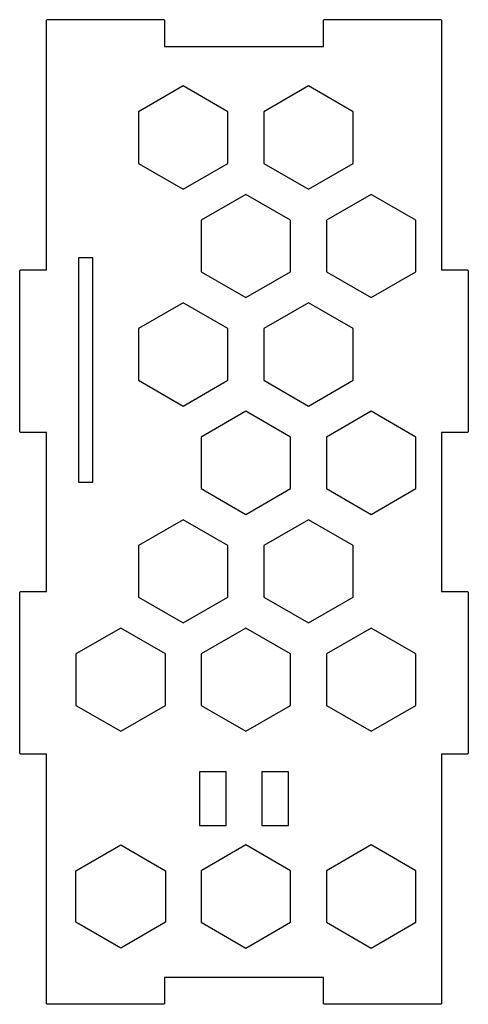
# Model space of a CAD drawing. Units: millimetres. Extents: x -25 to 25, y 0 to 110.
import ezdxf

# ---------------------------------------------------------------- set-up
doc = ezdxf.new("R2010")
doc.units = ezdxf.units.MM
doc.layers.get('0').update_dxf_attribs({"linetype": 'CONTINUOUS'})

msp = doc.modelspace()

# ---------------------------------------------------------------- linework, layer by layer
for p, q in [((-18.79, 14.88), (-13.79, 17.77)), ((-13.79, 17.77), (-8.79, 14.88)), ((-18.79, 9.11), (-18.79, 14.88)), ((-8.79, 14.88), (-8.79, 9.11)), ((-13.79, 6.22), (-18.79, 9.11)), ((-8.79, 9.11), (-13.79, 6.22))]:
    msp.add_line(p, q)
for points in [[(-8.95, -0.06), (-22.02, -0.06), (-22.08, 0), (-22.08, 27.92), (-25.02, 27.92), (-25.08, 27.98), (-25.08, 46.05), (-25.02, 46.11), (-22.08, 46.11), (-22.08, 63.89), (-25.02, 63.89), (-25.08, 63.95), (-25.08, 82.02), (-25.02, 82.08), (-22.08, 82.08), (-22.08, 110), (-22.02, 110.06), (-8.95, 110.06), (-8.89, 110), (-8.89, 107.06), (8.89, 107.06), (8.89, 110), (8.95, 110.06), (22.02, 110.06), (22.08, 110), (22.08, 82.08), (25.02, 82.08), (25.08, 82.02), (25.08, 63.95), (25.02, 63.89), (22.08, 63.89), (22.08, 46.11), (25.02, 46.11), (25.08, 46.05), (25.08, 27.98), (25.02, 27.92), (22.08, 27.92), (22.08, 0), (22.02, -0.06), (8.95, -0.06), (8.89, 0), (8.89, 2.94), (-8.89, 2.94), (-8.89, 0)], [(-11.79, 93.98), (-6.79, 91.09), (-1.79, 93.98), (-1.79, 99.75), (-6.79, 102.64), (-11.79, 99.75)], [(2.21, 93.98), (7.21, 91.09), (12.21, 93.98), (12.21, 99.75), (7.21, 102.64), (2.21, 99.75)], [(-4.79, 81.86), (0.21, 78.97), (5.21, 81.86), (5.21, 87.63), (0.21, 90.52), (-4.79, 87.63)], [(9.21, 81.86), (14.21, 78.97), (19.21, 81.86), (19.21, 87.63), (14.21, 90.52), (9.21, 87.63)], [(-18.51, 58.35), (-16.91, 58.35), (-16.91, 83.42), (-18.51, 83.42)], [(-11.79, 69.73), (-6.79, 66.85), (-1.79, 69.73), (-1.79, 75.51), (-6.79, 78.39), (-11.79, 75.51)], [(2.21, 69.73), (7.21, 66.85), (12.21, 69.73), (12.21, 75.51), (7.21, 78.39), (2.21, 75.51)], [(-4.79, 57.61), (0.21, 54.72), (5.21, 57.61), (5.21, 63.38), (0.21, 66.27), (-4.79, 63.38)], [(9.21, 57.61), (14.21, 54.72), (19.21, 57.61), (19.21, 63.38), (14.21, 66.27), (9.21, 63.38)], [(-11.79, 45.48), (-6.79, 42.6), (-1.79, 45.48), (-1.79, 51.26), (-6.79, 54.14), (-11.79, 51.26)], [(2.21, 45.48), (7.21, 42.6), (12.21, 45.48), (12.21, 51.26), (7.21, 54.14), (2.21, 51.26)], [(-18.79, 33.36), (-13.79, 30.47), (-8.79, 33.36), (-8.79, 39.13), (-13.79, 42.02), (-18.79, 39.13)], [(-4.79, 33.36), (0.21, 30.47), (5.21, 33.36), (5.21, 39.13), (0.21, 42.02), (-4.79, 39.13)], [(9.21, 33.36), (14.21, 30.47), (19.21, 33.36), (19.21, 39.13), (14.21, 42.02), (9.21, 39.13)], [(-2, 19.94), (-2, 25.94), (-4.99, 25.94), (-4.99, 19.94)], [(4.99, 19.94), (4.99, 25.94), (2, 25.94), (2, 19.94)], [(-4.79, 9.11), (0.21, 6.22), (5.21, 9.11), (5.21, 14.88), (0.21, 17.77), (-4.79, 14.88)], [(9.21, 9.11), (14.21, 6.22), (19.21, 9.11), (19.21, 14.88), (14.21, 17.77), (9.21, 14.88)]]:
    msp.add_lwpolyline(points, close=True)

doc.saveas('drawing.dxf')
